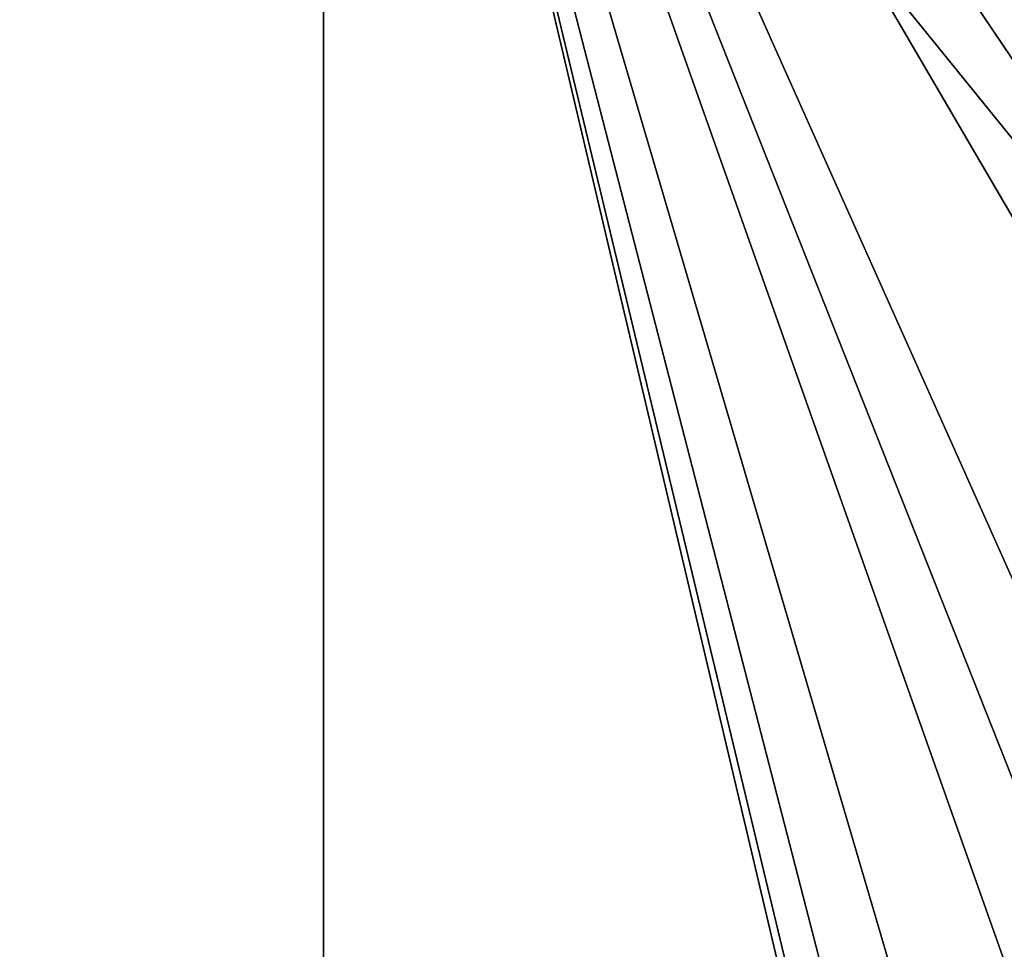
# Model space of a CAD drawing. Units: millimetres. Extents: x -55 to 55, y -90 to 55.
# Drawn here: x -37 to -25, y 8 to 19 of the extents above; entities that cross this region are included whole.
import ezdxf

# ---------------------------------------------------------------- set-up
doc = ezdxf.new("R2010")
doc.units = ezdxf.units.MM
doc.header["$LTSCALE"] = 198.929398
for name, color, linetype in [('271', 7, 'CONTINUOUS'), ('314', 7, 'CONTINUOUS'), ('322', 7, 'CONTINUOUS'), ('332', 7, 'CONTINUOUS')]:
    doc.layers.add(name, color=color, linetype=linetype)

msp = doc.modelspace()

# ---------------------------------------------------------------- linework, layer by layer
at = {"layer": '271', "color": 7, "linetype": 'CONTINUOUS', "true_color": 0xc8c8c8}
for points in [[(-54.5, 54.5, 59), (-54.5, -54.5, 59), (-19.399, 11.2, 59), (-54.5, 54.5, 59)], [(-11.2, 19.399, 59), (-54.5, 54.5, 59), (-13.636, 17.771, 59), (-11.2, 19.399, 59)], [(-13.636, 17.771, 59), (-54.5, 54.5, 59), (-15.839, 15.839, 59), (-13.636, 17.771, 59)], [(-15.839, 15.839, 59), (-54.5, 54.5, 59), (-17.771, 13.636, 59), (-15.839, 15.839, 59)], [(-17.771, 13.636, 59), (-54.5, 54.5, 59), (-19.399, 11.2, 59), (-17.771, 13.636, 59)], [(-19.399, 11.2, 59), (-54.5, -54.5, 59), (-20.695, 8.572, 59), (-19.399, 11.2, 59)], [(-20.695, 8.572, 59), (-54.5, -54.5, 59), (-21.637, 5.798, 59), (-20.695, 8.572, 59)]]:
    msp.add_3dface(points, dxfattribs=at)
at = {"layer": '314', "color": 7, "linetype": 'CONTINUOUS'}
for points in [[(-52.5, 0, 50.5), (-52.5, 51.5, 50.5), (-33, 31, 50.5), (-52.5, 0, 50.5)], [(-33, -31, 50.5), (-52.5, 0, 50.5), (-33, 31, 50.5), (-33, -31, 50.5)]]:
    msp.add_3dface(points, dxfattribs=at)
at = {"layer": '322', "color": 7, "linetype": 'CONTINUOUS'}
for points in [[(-33, -31, 50.5), (-33, 31, 50.5), (-33, -31, 55.5), (-33, -31, 50.5)], [(-33, -31, 55.5), (-33, 31, 50.5), (-33, 31, 55.5), (-33, -31, 55.5)]]:
    msp.add_3dface(points, dxfattribs=at)
at = {"layer": '332', "color": 7, "linetype": 'CONTINUOUS', "true_color": 0xc8c8c8}
for points in [[(-25, 0, 55.5), (-24.805, -3.115, 55.5), (-33, 31, 55.5), (-25, 0, 55.5)], [(-24.805, 3.115, 55.5), (-25, 0, 55.5), (-33, 31, 55.5), (-24.805, 3.115, 55.5)], [(-24.805, -3.115, 55.5), (-24.219, -6.199, 55.5), (-33, 31, 55.5), (-24.805, -3.115, 55.5)], [(-24.219, -6.199, 55.5), (-33, -31, 55.5), (-33, 31, 55.5), (-24.219, -6.199, 55.5)], [(-15.943, 19.257, 55.5), (-17.121, 18.217, 55.5), (-33, 31, 55.5), (-15.943, 19.257, 55.5)], [(-17.121, 18.217, 55.5), (-18.232, 17.106, 55.5), (-33, 31, 55.5), (-17.121, 18.217, 55.5)], [(-18.232, 17.106, 55.5), (-19.27, 15.926, 55.5), (-33, 31, 55.5), (-18.232, 17.106, 55.5)], [(-19.27, 15.926, 55.5), (-20.233, 14.684, 55.5), (-33, 31, 55.5), (-19.27, 15.926, 55.5)], [(-20.233, 14.684, 55.5), (-21.116, 13.384, 55.5), (-33, 31, 55.5), (-20.233, 14.684, 55.5)], [(-21.116, 13.384, 55.5), (-21.915, 12.031, 55.5), (-33, 31, 55.5), (-21.116, 13.384, 55.5)], [(-21.915, 12.031, 55.5), (-23.25, 9.189, 55.5), (-33, 31, 55.5), (-21.915, 12.031, 55.5)], [(-23.25, 9.189, 55.5), (-23.781, 7.71, 55.5), (-33, 31, 55.5), (-23.25, 9.189, 55.5)], [(-23.781, 7.71, 55.5), (-24.219, 6.199, 55.5), (-33, 31, 55.5), (-23.781, 7.71, 55.5)], [(-24.219, 6.199, 55.5), (-24.805, 3.115, 55.5), (-33, 31, 55.5), (-24.219, 6.199, 55.5)]]:
    msp.add_3dface(points, dxfattribs=at)

doc.saveas('drawing.dxf')
